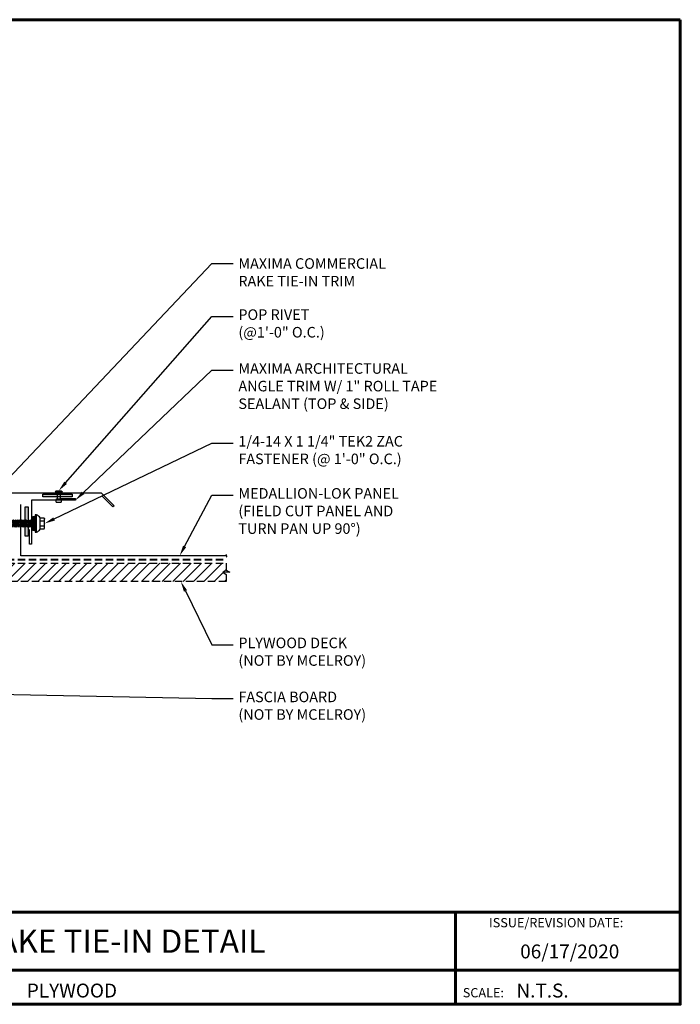
# Model space of a CAD drawing. Units: inches. Extents: x 31.6 to 75, y -5.1 to 28.5.
# Drawn here: x 52.5 to 75, y -5.1 to 28.5 of the extents above; entities that cross this region are included whole.
import ezdxf
from ezdxf import colors
from ezdxf.entities.mleader import LeaderData, LeaderLine
from ezdxf.enums import TextEntityAlignment as Align
from ezdxf.math import Vec2, Vec3

# ---------------------------------------------------------------- set-up
doc = ezdxf.new("R2010")
doc.units = ezdxf.units.IN
doc.header["$MEASUREMENT"] = 0
doc.linetypes.add('HIDDEN', pattern=[0.375, 0.25, -0.125])
for name, color, linetype in [('ACC @ 2', 30, 'Continuous'), ('BOARDER', 6, 'Continuous'), ('BOARDER @ 1', 6, 'Continuous'), ('FASTENER', 1, 'Continuous'), ('NBM', 9, 'HIDDEN'), ('NOTBYMCELROY', 8, 'HIDDEN'), ('SEALANT', 2, 'Continuous'), ('SHEETING', 5, 'Continuous'), ('TRIM', 3, 'Continuous'), ('TXT @ 1', 2, 'Continuous')]:
    doc.layers.add(name, color=color, linetype=linetype)
doc.styles.add('Annotative', font='arial.ttf')
doc.styles.get("Standard").update_dxf_attribs({"font": 'romans.shx'})

# ---------------------------------------------------------------- blocks, each defined once
blk = doc.blocks.new('.25-14 X 1.25 TEK2 ZAC')
at = {"layer": 'FASTENER'}
for p, q in [((-0.189, 1.438), (-0.189, 1.438)), ((-0.179, 1.579), (-0.179, 1.579)), ((-0.179, 1.579), (-0.179, 1.448)), ((-0.179, 1.448), (-0.179, 1.448)), ((-0.089, 1.438), (-0.089, 1.579)), ((-0.089, 1.579), (-0.089, 1.579)), ((0.089, 1.579), (0.089, 1.579)), ((0.089, 1.579), (0.089, 1.438)), ((0.179, 1.448), (0.179, 1.579)), ((0.179, 1.579), (0.179, 1.579)), ((0.179, 1.448), (0.179, 1.448)), ((0.189, 1.438), (0.189, 1.438)), ((-0.3, 1.318), (-0.299, 1.278)), ((-0.299, 1.278), (-0.299, 1.278)), ((-0.289, 1.268), (-0.289, 1.268)), ((-0.289, 1.268), (0.289, 1.268)), ((-0.104, 1.188), (-0.123, 1.177)), ((-0.123, 1.177), (-0.047, 1.188)), ((-0.123, 1.177), (-0.096, 1.161)), ((-0.123, 1.105), (0.123, 1.141)), ((-0.096, 1.121), (-0.123, 1.105)), ((-0.123, 1.105), (-0.096, 1.09)), ((-0.123, 1.034), (0.123, 1.07)), ((-0.096, 1.05), (-0.123, 1.034)), ((-0.123, 1.034), (-0.096, 1.018)), ((-0.096, 1.161), (-0.096, 1.121)), ((-0.096, 1.161), (-0.096, 1.161)), ((-0.096, 1.09), (-0.096, 1.05)), ((-0.096, 1.09), (-0.096, 1.09)), ((-0.096, 1.018), (-0.096, 0.978)), ((-0.096, 1.018), (-0.096, 1.018)), ((-0.096, 1.018), (-0.096, 0.978)), ((0.096, 1.014), (-0.096, 0.978)), ((0.096, 1.157), (0.096, 1.188)), ((0.123, 1.141), (0.096, 1.157)), ((0.123, 1.141), (0.096, 1.125)), ((0.096, 1.085), (0.096, 1.125)), ((0.123, 1.07), (0.096, 1.085)), ((0.123, 1.07), (0.096, 1.054)), ((0.096, 1.014), (0.096, 1.054)), ((0.096, 1.054), (0.096, 1.014)), ((0.123, 0.998), (0.096, 1.014)), ((0.289, 1.268), (0.289, 1.268)), ((0.299, 1.278), (0.3, 1.318)), ((0.299, 1.278), (0.299, 1.278)), ((-0.123, 0.963), (0.123, 0.998)), ((-0.096, 0.978), (-0.123, 0.963)), ((-0.123, 0.963), (-0.096, 0.947)), ((-0.096, 0.907), (-0.123, 0.891)), ((-0.123, 0.891), (-0.096, 0.876)), ((-0.096, 0.835), (-0.123, 0.82)), ((-0.123, 0.82), (-0.096, 0.804)), ((-0.123, 0.748), (0.123, 0.784)), ((-0.096, 0.764), (-0.123, 0.748)), ((-0.123, 0.748), (-0.096, 0.733)), ((-0.123, 0.677), (0.123, 0.713)), ((-0.096, 0.692), (-0.123, 0.677)), ((-0.123, 0.677), (-0.096, 0.661)), ((-0.096, 0.947), (-0.096, 0.907)), ((-0.096, 0.947), (-0.096, 0.947)), ((-0.096, 0.947), (-0.096, 0.907)), ((-0.096, 0.876), (-0.096, 0.835)), ((-0.096, 0.876), (-0.096, 0.876)), ((-0.096, 0.876), (-0.096, 0.835)), ((-0.096, 0.804), (-0.096, 0.764)), ((-0.096, 0.733), (-0.096, 0.733)), ((-0.096, 0.733), (-0.096, 0.692)), ((0.096, 0.728), (-0.096, 0.692)), ((0.123, 0.998), (0.096, 0.983)), ((0.096, 0.942), (0.096, 0.983)), ((0.096, 0.983), (0.096, 0.983)), ((0.096, 0.983), (0.096, 0.942)), ((0.096, 0.942), (0.123, 0.927)), ((0.123, 0.927), (0.096, 0.911)), ((0.096, 0.871), (0.096, 0.911)), ((0.096, 0.911), (0.096, 0.911)), ((0.096, 0.911), (0.096, 0.871)), ((0.096, 0.871), (0.096, 0.871)), ((0.096, 0.871), (0.123, 0.855)), ((0.123, 0.855), (0.096, 0.84)), ((0.096, 0.8), (0.096, 0.84)), ((0.123, 0.784), (0.096, 0.8)), ((0.123, 0.784), (0.096, 0.768)), ((0.096, 0.768), (0.096, 0.728)), ((0.123, 0.713), (0.096, 0.728)), ((0.123, 0.713), (0.096, 0.697)), ((0.096, 0.697), (0.096, 0.697)), ((0.096, 0.697), (0.096, 0.657)), ((-0.096, 0.621), (-0.123, 0.606)), ((-0.123, 0.606), (-0.096, 0.59)), ((-0.096, 0.55), (-0.123, 0.534)), ((-0.123, 0.534), (-0.096, 0.519)), ((-0.095, 0.478), (-0.122, 0.463)), ((-0.122, 0.463), (-0.085, 0.441)), ((-0.096, 0.661), (-0.096, 0.661)), ((-0.096, 0.661), (-0.096, 0.621)), ((-0.096, 0.59), (-0.096, 0.59)), ((-0.096, 0.59), (-0.096, 0.55)), ((-0.096, 0.519), (-0.096, 0.481)), ((-0.096, 0.481), (-0.095, 0.478)), ((-0.075, 0.403), (-0.096, 0.391)), ((-0.095, 0.478), (-0.095, 0.478)), ((-0.085, 0.441), (-0.075, 0.403)), ((0, 0.338), (0.075, 0.364)), ((0.075, 0.347), (0, 0.338)), ((0.076, 0.406), (0.075, 0.403)), ((0.075, 0.403), (0.075, 0.364)), ((0.075, 0.364), (0.09, 0.356)), ((0.09, 0.356), (0.075, 0.347)), ((0.075, 0.347), (0.075, 0.054)), ((0.113, 0.427), (0.076, 0.406)), ((0.076, 0.406), (0.076, 0.406)), ((0.096, 0.481), (0.086, 0.443)), ((0.086, 0.443), (0.113, 0.427)), ((0.096, 0.657), (0.123, 0.641)), ((0.123, 0.641), (0.096, 0.626)), ((0.096, 0.626), (0.096, 0.626)), ((0.096, 0.626), (0.096, 0.585)), ((0.096, 0.585), (0.096, 0.585)), ((0.096, 0.585), (0.123, 0.57)), ((0.123, 0.57), (0.096, 0.554)), ((0.096, 0.554), (0.096, 0.514)), ((0.096, 0.514), (0.123, 0.498)), ((0.123, 0.498), (0.096, 0.483)), ((0.096, 0.483), (0.096, 0.481)), ((0, 0), (-0.075, 0.054)), ((-0.075, 0.054), (-0.075, 0.054)), ((0.075, 0.054), (0, 0)), ((0, 0), (0, 0))]:
    blk.add_line(p, q, dxfattribs=at)
for points in [[(0.189, 1.438), (-0.189, 1.438)], [(0.173, 1.583), (0.155, 1.593), (-0.155, 1.593), (-0.155, 1.593), (-0.173, 1.583)], [(0.3, 1.318), (-0.3, 1.318)], [(0.239, 1.268), (0.239, 1.188), (0.239, 1.188), (-0.239, 1.188), (-0.239, 1.188), (-0.239, 1.268)], [(0.239, 1.26), (-0.239, 1.26)], [(0.239, 1.252), (-0.239, 1.252)], [(0.239, 1.244), (-0.239, 1.244)], [(0.239, 1.236), (-0.239, 1.236)], [(0.239, 1.228), (-0.239, 1.228)], [(0.239, 1.22), (-0.239, 1.22)], [(0.239, 1.212), (-0.239, 1.212)], [(0.239, 1.204), (-0.239, 1.204)], [(0.239, 1.196), (-0.239, 1.196)], [(0.047, 1.188), (-0.096, 1.161)], [(0.096, 1.157), (-0.096, 1.121)], [(0.096, 1.125), (-0.096, 1.09)], [(0.096, 1.085), (-0.096, 1.05)], [(0.096, 1.054), (-0.096, 1.018)], [(0.123, 0.927), (-0.123, 0.891)], [(0.123, 0.855), (-0.123, 0.82)], [(0.096, 0.983), (-0.096, 0.947)], [(0.096, 0.942), (-0.096, 0.907)], [(0.096, 0.911), (-0.096, 0.876)], [(0.096, 0.871), (-0.096, 0.835)], [(0.096, 0.84), (-0.096, 0.804)], [(0.096, 0.8), (-0.096, 0.764)], [(0.096, 0.768), (-0.096, 0.733)], [(0.096, 0.697), (-0.096, 0.661)], [(0.123, 0.641), (-0.123, 0.606)], [(0.123, 0.57), (-0.123, 0.534)], [(0.123, 0.498), (-0.122, 0.463)], [(0.096, 0.657), (-0.096, 0.621)], [(0.096, 0.626), (-0.096, 0.59)], [(0.096, 0.585), (-0.096, 0.55)], [(0.096, 0.554), (-0.096, 0.519)], [(0.113, 0.427), (-0.096, 0.391), (-0.075, 0.379), (-0.075, 0.054)], [(0.096, 0.514), (-0.095, 0.478)], [(0.096, 0.483), (-0.085, 0.441)], [(0.086, 0.443), (-0.075, 0.403)], [(0.076, 0.406), (-0.075, 0.379)], [(0.09, 0.356), (0, 0.338)], [(0.06, 0.161), (0.06, 0.068), (0.04, 0.055)]]:
    blk.add_lwpolyline(points, dxfattribs=at)
blk.add_lwpolyline([(0.089, 1.579, 0.154701), (-0.089, 1.579)], format="xyb", dxfattribs=at)
for centre, radius, start, end in [((-0.071, 1.217), 0.25, 118.1408, 156.3105), ((-0.189, 1.448), 0.01, 270, 360), ((-0.134, 1.514), 0.0792, 55.6158, 124.3842), ((0.134, 1.514), 0.0792, 55.6158, 124.3842), ((0.189, 1.448), 0.01, 180, 270), ((0.071, 1.217), 0.25, 23.6895, 61.8592), ((-0.289, 1.278), 0.01, 181, 270), ((0.289, 1.278), 0.01, 270, 359), ((-0.057, 0), 0.0568, 0, 108.7569), ((0.454, 0.016), 0.455, 146.5453, 182.0456)]:
    blk.add_arc(centre, radius, start, end, dxfattribs=at)
at = {"layer": 'FASTENER', "linetype": 'ByBlock'}
blk.add_point((-0.155, 1.593), dxfattribs=at)

msp = doc.modelspace()

# ---------------------------------------------------------------- hatches: boundary and pattern name
at = {"layer": 'NBM'}
h = msp.add_hatch(dxfattribs=at)
h.set_pattern_fill('ANSI31', color=256, scale=2)
h.set_pattern_definition([(45, (-48.6499, -10.04511), (-0.1767767, 0.1767767), [])])
h.paths.add_polyline_path([(59.512, 9.554), (59.392, 9.627), (59.631, 9.627), (59.511, 9.7), (59.511, 9.94), (50.422, 9.94), (50.422, 9.929), (50.446, 9.915), (50.422, 9.901), (50.41, 9.855), (50.428, 9.845), (50.404, 9.831), (50.392, 9.785), (50.408, 9.776), (50.387, 9.764), (50.373, 9.709), (50.38, 9.705), (50.37, 9.699), (50.358, 9.652), (50.365, 9.647), (50.362, 9.647), (50.356, 9.644), (50.351, 9.625), (50.336, 9.682), (50.328, 9.687), (50.334, 9.69), (50.31, 9.784), (50.291, 9.795), (50.305, 9.803), (50.296, 9.838), (50.272, 9.852), (50.289, 9.862), (50.289, 9.901), (50.265, 9.915), (50.289, 9.929), (50.289, 9.94), (49.032, 9.94), (49.032, 9.315), (59.512, 9.315)])
at = {"layer": 'SEALANT'}
h = msp.add_hatch(color=256, dxfattribs=at)
h.dxf.hatch_style = 1
h.paths.add_polyline_path([(54.254, 12.2), (54.254, 12.293), (53.254, 12.293), (53.254, 12.2)])
h = msp.add_hatch(color=256, dxfattribs=at)
h.dxf.hatch_style = 1
h.paths.add_polyline_path([(52.754, 11.855), (52.66, 11.855), (52.66, 10.855), (52.754, 10.855)])

# ---------------------------------------------------------------- linework, layer by layer
at = {"layer": 'BOARDER', "lineweight": 60}
for p, q in [((74.987, -1.952), (31.556, -1.952)), ((67.319, -1.952), (67.319, -5.098)), ((38.468, -3.939), (74.987, -3.939))]:
    msp.add_line(p, q, dxfattribs=at)
msp.add_lwpolyline([(74.987, 28.463), (74.987, -5.098), (31.556, -5.098), (31.556, 28.463)], close=True, dxfattribs=at)
at = {"layer": 'FASTENER'}
for p, q in [((53.713, 12.408), (53.674, 12.37)), ((53.674, 12.37), (53.924, 12.37)), ((53.713, 12.408), (53.886, 12.408)), ((53.718, 12.022), (53.726, 12.128)), ((53.726, 12.128), (53.872, 12.128)), ((53.751, 12.37), (53.751, 12.128)), ((53.847, 12.37), (53.847, 12.128)), ((53.872, 12.128), (53.88, 12.022)), ((53.886, 12.408), (53.924, 12.37)), ((53.718, 12.022), (53.88, 12.022))]:
    msp.add_line(p, q, dxfattribs=at)
at = {"layer": 'NBM'}
msp.add_lwpolyline([(49.032, 9.94), (59.511, 9.94), (59.511, 9.7), (59.631, 9.627), (59.392, 9.627), (59.512, 9.554), (59.512, 9.315), (49.032, 9.315)], dxfattribs=at)
at = {"layer": 'NOTBYMCELROY', "lineweight": 40}
msp.add_line((49.032, 10.065), (59.516, 10.065), dxfattribs=at)
at = {"layer": 'SEALANT'}
for points in [[(54.254, 12.293), (54.254, 12.2), (53.254, 12.2), (53.254, 12.293)], [(52.66, 11.855), (52.754, 11.855), (52.754, 10.855), (52.66, 10.855)]]:
    msp.add_lwpolyline(points, close=True, dxfattribs=at)
at = {"layer": 'SHEETING'}
msp.add_line((52.509, 10.19), (52.509, 11.94), dxfattribs=at)
msp.add_lwpolyline([(59.516, 10.19), (52.509, 10.19)], dxfattribs=at)
for centre, start, end in [((59.516, 10.21), 90, 270), ((59.516, 10.17), 270, 90)]:
    msp.add_arc(centre, 0.0199, start, end, dxfattribs=at)
at = {"layer": 'TRIM'}
for points in [[(49.246, 14.714), (49.246, 12.339), (55.246, 12.339), (55.688, 11.897), (55.643, 11.853), (55.29, 12.206)], [(53.868, 12.147), (54.368, 12.147), (54.368, 12.085), (52.868, 12.085), (52.868, 10.585), (52.805, 10.585), (52.805, 11.085)]]:
    msp.add_lwpolyline(points, dxfattribs=at)

# ---------------------------------------------------------------- block references
at = {"rotation": 270}
msp.add_blockref('.25-14 X 1.25 TEK2 ZAC', (51.727, 11.29), dxfattribs=at)

# ---------------------------------------------------------------- texts
at = {"layer": 'BOARDER @ 1'}
for s, height, p in [('ISSUE/REVISION DATE:', 0.31586, (68.468, -2.473)), ('SCALE:', 0.3159, (67.573, -4.861))]:
    msp.add_text(s, height=height, dxfattribs=at).set_placement(p)
at = {"layer": 'TXT @ 1', "style": 'Annotative'}
msp.add_text('FLOATING RAKE TIE-IN DETAIL', height=0.78966, dxfattribs=at).set_placement((53.271, -2.946), align=Align.MIDDLE_CENTER)
for s, p in [('06/17/2020', (69.53, -3.533)), ('PLYWOOD', (52.713, -4.866)), ('N.T.S.', (69.402, -4.866))]:
    msp.add_text(s, height=0.4738, dxfattribs=at).set_placement(p)

# ---------------------------------------------------------------- leaders
at = {"layer": 'ACC @ 2'}
ml = msp.add_multileader_mtext('Standard', dxfattribs=at)
ml.set_content('\\A1;MAXIMA COMMERCIAL\\PRAKE TIE-IN TRIM', color=1)
ml.set_leader_properties(color=2)
ml.build(insert=Vec2(0, 0))
ml.multileader.update_dxf_attribs({"dogleg_length": 0.36, "arrow_head_size": 0.36, "scale": 2})
ctx = ml.context
ctx.base_point, ctx.scale, ctx.char_height, ctx.arrow_head_size, ctx.landing_gap_size, ctx.plane_origin = Vec3(59.744, 20.151), 2, 0.36, 0.36, 0.18, Vec3(51.625, 12.335)
notes = []
notes.append((ctx, [(0, (1, 1, 0), (59.024, 20.151), (1, 0), 0.72, [(0, [(51.625, 12.335)], 0, [])])]))
ctx.mtext.insert, ctx.mtext.flow_direction = Vec3(59.924, 20.331), 5
ml = msp.add_multileader_mtext('Standard', dxfattribs=at)
ml.set_content('\\A1;POP RIVET\\P(@1\'-0" O.C.)', color=1)
ml.set_leader_properties(color=2)
ml.build(insert=Vec2(0, 0))
ml.multileader.update_dxf_attribs({"dogleg_length": 0.36, "arrow_head_size": 0.36, "scale": 2})
ctx = ml.context
ctx.base_point, ctx.scale, ctx.char_height, ctx.arrow_head_size, ctx.landing_gap_size, ctx.plane_origin = Vec3(59.744, 18.35), 2, 0.36, 0.36, 0.18, Vec3(53.799, 12.408)
notes.append((ctx, [(0, (1, 1, 0), (59.024, 18.35), (1, 0), 0.72, [(0, [(53.799, 12.408)], 0, [])])]))
ctx.mtext.insert, ctx.mtext.flow_direction = Vec3(59.924, 18.59), 5
ml = msp.add_multileader_mtext('Standard', dxfattribs=at)
ml.set_content('\\A1;MAXIMA ARCHITECTURAL\\PANGLE TRIM W/ 1" ROLL TAPE\\PSEALANT (TOP & SIDE)', color=1)
ml.set_leader_properties(color=2)
ml.build(insert=Vec2(0, 0))
ml.multileader.update_dxf_attribs({"dogleg_length": 0.36, "arrow_head_size": 0.36, "scale": 2})
ctx = ml.context
ctx.base_point, ctx.scale, ctx.char_height, ctx.arrow_head_size, ctx.landing_gap_size, ctx.plane_origin = Vec3(59.744, 16.514), 2, 0.36, 0.36, 0.18, Vec3(54.368, 12.085)
notes.append((ctx, [(0, (1, 1, 0), (59.024, 16.514), (1, 0), 0.72, [(0, [(54.368, 12.085)], 0, [])])]))
ctx.mtext.insert, ctx.mtext.flow_direction = Vec3(59.924, 16.754), 5
ml = msp.add_multileader_mtext('Standard', dxfattribs=at)
ml.set_content('\\A1;1/4-14 X 1 1/4" TEK2 ZAC\\PFASTENER (@ 1\'-0" O.C.)', color=1)
ml.set_leader_properties(color=2)
ml.build(insert=Vec2(0, 0))
ml.multileader.update_dxf_attribs({"dogleg_length": 0.36, "arrow_head_size": 0.36, "scale": 2})
ctx = ml.context
ctx.base_point, ctx.scale, ctx.char_height, ctx.arrow_head_size, ctx.landing_gap_size, ctx.plane_origin = Vec3(59.744, 14.033), 2, 0.36, 0.36, 0.18, Vec3(53.319, 11.29)
notes.append((ctx, [(0, (1, 1, 0), (59.024, 14.033), (1, 0), 0.72, [(0, [(53.319, 11.29)], 0, [])])]))
ctx.mtext.insert, ctx.mtext.flow_direction = Vec3(59.924, 14.273), 5
ml = msp.add_multileader_mtext('Standard', dxfattribs=at)
ml.set_content('\\A1;MEDALLION-LOK PANEL\\P(FIELD CUT PANEL AND \\PTURN PAN UP 90%%D)', color=1)
ml.set_leader_properties(color=2)
ml.build(insert=Vec2(0, 0))
ml.multileader.update_dxf_attribs({"dogleg_length": 0.36, "arrow_head_size": 0.36, "scale": 2})
ctx = ml.context
ctx.base_point, ctx.scale, ctx.char_height, ctx.arrow_head_size, ctx.landing_gap_size, ctx.plane_origin = Vec3(59.744, 12.257), 2, 0.36, 0.36, 0.18, Vec3(57.921, 10.19)
notes.append((ctx, [(0, (1, 1, 0), (59.024, 12.257), (1, 0), 0.72, [(0, [(57.921, 10.19)], 0, [])])]))
ctx.mtext.insert, ctx.mtext.flow_direction = Vec3(59.924, 12.497), 5
ml = msp.add_multileader_mtext('Standard', dxfattribs=at)
ml.set_content('\\A1;PLYWOOD DECK\\P(NOT BY MCELROY)', color=1)
ml.set_leader_properties(color=2)
ml.build(insert=Vec2(0, 0))
ml.multileader.update_dxf_attribs({"dogleg_length": 0.36, "arrow_head_size": 0.36, "scale": 2})
ctx = ml.context
ctx.base_point, ctx.scale, ctx.char_height, ctx.arrow_head_size, ctx.landing_gap_size, ctx.plane_origin = Vec3(59.744, 7.16), 2, 0.36, 0.36, 0.18, Vec3(57.961, 9.315)
notes.append((ctx, [(0, (1, 1, 0), (59.024, 7.16), (1, 0), 0.72, [(0, [(57.961, 9.315)], 0, [])])]))
ctx.mtext.insert, ctx.mtext.flow_direction = Vec3(59.924, 7.4), 5
ml = msp.add_multileader_mtext('Standard', dxfattribs=at)
ml.set_content('\\A1;FASCIA BOARD\\P(NOT BY MCELROY)', color=1)
ml.set_leader_properties(color=2)
ml.build(insert=Vec2(0, 0))
ml.multileader.update_dxf_attribs({"dogleg_length": 0.36, "arrow_head_size": 0.36, "scale": 2})
ctx = ml.context
ctx.base_point, ctx.scale, ctx.char_height, ctx.arrow_head_size, ctx.landing_gap_size, ctx.plane_origin = Vec3(59.744, 5.32), 2, 0.36, 0.36, 0.18, Vec3(50.532, 5.492)
notes.append((ctx, [(0, (1, 1, 0), (59.024, 5.32), (1, 0), 0.72, [(0, [(50.532, 5.492)], 0, [])])]))
ctx.mtext.insert, ctx.mtext.flow_direction = Vec3(59.924, 5.56), 5
for ctx, leaders in notes:
    for number, flags, end, landing, length, lines in leaders:
        leader = LeaderData()
        leader.index, (leader.has_last_leader_line, leader.has_dogleg_vector, leader.attachment_direction) = number, flags
        leader.last_leader_point, leader.dogleg_vector, leader.dogleg_length = Vec3(end), Vec3(landing), length
        for number, points, colour, breaks in lines:
            line = LeaderLine()
            line.index, line.vertices, line.color, line.breaks = number, Vec3.list(points), colors.encode_raw_color(colour), breaks
            leader.lines.append(line)
        ctx.leaders.append(leader)

doc.saveas('drawing.dxf')
